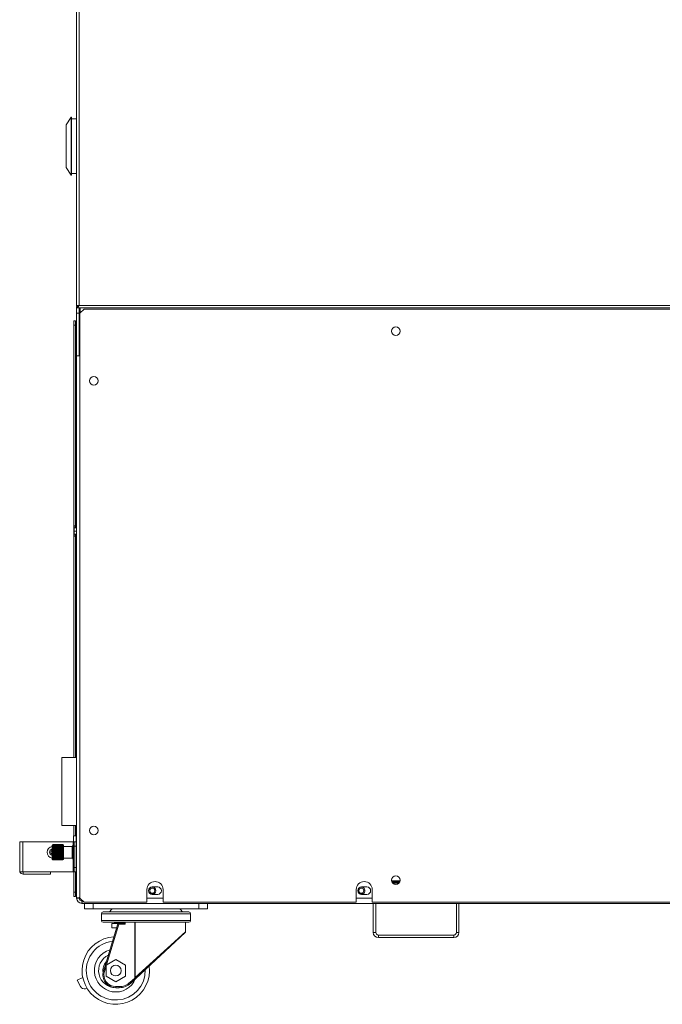
# Paper-space layout '_Left' of a CAD drawing. Units: millimetres. Extents: x -934 to 39, y -52 to 1931.
# Drawn here: x -934 to -458, y -52 to 678 of the extents above; entities that cross this region are included whole.
import ezdxf

# ---------------------------------------------------------------- set-up
doc = ezdxf.new("R2010")
doc.units = ezdxf.units.MM

psp = doc.layouts.new('_Left')

# ---------------------------------------------------------------- linework, layer by layer
at = {"color": 7, "linetype": 'Continuous', "lineweight": 15}
for p, q in [((-891.8, 465.86), (-891.8, 1925.8)), ((-889.97, 466.14), (-889.97, 1925.52)), ((-895.91, 605.65), (-899.54, 600.07)), ((-899.54, 568.32), (-899.54, 600.07)), ((-895.65, 605.65), (-895.91, 605.65)), ((-895.91, 562.73), (-895.91, 605.65)), ((-895.65, 562.73), (-895.65, 605.65)), ((-891.8, 604.51), (-895.65, 604.51)), ((-899.54, 568.32), (-895.91, 562.73)), ((-895.91, 562.73), (-895.65, 562.73)), ((-895.65, 563.87), (-891.8, 563.87)), ((-890.89, 465.86), (-891.8, 465.86)), ((-891.8, 465.23), (-891.8, 464.31)), ((-891.8, 464.31), (-85.48, 464.31)), ((-891.78, 26.8), (-891.78, 464.31)), ((-889.87, 460.5), (-891.78, 460.5)), ((-889.97, 466.14), (-87.33, 466.14)), ((-889.87, 464.31), (-889.87, 428.75)), ((-889.4, 460.34), (-886.22, 463.51)), ((-889.4, 26.96), (-889.4, 460.34)), ((-889.11, 464.31), (-889.11, 460.62)), ((-886.22, 463.51), (-91.04, 463.51)), ((-893.76, 131.17), (-893.76, 454.79)), ((-893.76, 454.79), (-892.54, 454.79)), ((-892.54, 302.87), (-892.54, 454.79)), ((-892.54, 451.61), (-893.76, 451.61)), ((-889.4, 428.75), (-891.78, 428.75)), ((-893.69, 300.77), (-893.71, 300.77)), ((-893.71, 300.77), (-893.71, 299.77)), ((-893.71, 299.77), (-893.69, 299.77)), ((-893.69, 295.46), (-893.69, 302.39)), ((-891.78, 301.27), (-893.59, 301.27)), ((-891.78, 302.87), (-892.69, 302.87)), ((-893.71, 297.89), (-893.71, 296.89)), ((-893.69, 297.89), (-893.71, 297.89)), ((-893.69, 297.86), (-893.71, 297.86)), ((-893.69, 297.8), (-893.71, 297.8)), ((-893.69, 297.71), (-893.71, 297.71)), ((-893.69, 297.65), (-893.71, 297.65)), ((-893.69, 297.59), (-893.71, 297.59)), ((-893.69, 297.52), (-893.71, 297.52)), ((-893.69, 297.5), (-893.71, 297.5)), ((-893.69, 297.44), (-893.71, 297.44)), ((-893.71, 297.37), (-893.69, 297.37)), ((-893.69, 297.27), (-893.71, 297.27)), ((-893.69, 297.16), (-893.71, 297.16)), ((-893.69, 297.06), (-893.71, 297.06)), ((-893.69, 296.97), (-893.71, 296.97)), ((-893.69, 296.91), (-893.71, 296.91)), ((-893.69, 296.89), (-893.71, 296.89)), ((-891.78, 298.92), (-893.59, 298.92)), ((-891.78, 296.57), (-893.59, 296.57)), ((-891.78, 294.97), (-892.69, 294.97)), ((-892.54, 131.17), (-892.54, 294.97)), ((-891.78, 293.62), (-892.5, 293.26)), ((-892.5, 290.97), (-891.78, 290.61)), ((-891.78, 145.98), (-892.5, 145.62)), ((-892.5, 143.34), (-891.78, 142.97)), ((-891.94, 131.17), (-891.78, 131.4)), ((-902.84, 131.17), (-902.84, 80.67)), ((-902.84, 131.17), (-891.94, 131.17)), ((-891.94, 131.17), (-891.94, 80.67)), ((-902.84, 80.67), (-891.94, 80.67)), ((-893.76, 73.17), (-893.76, 80.67)), ((-892.54, 73.17), (-892.54, 80.67)), ((-891.78, 80.44), (-891.94, 80.67)), ((-894, 68.54), (-894, 73.17)), ((-894, 73.17), (-892.04, 73.17)), ((-891.78, 75.92), (-892.04, 75.92)), ((-892.04, 75.92), (-892.04, 45.92)), ((-892.04, 68.54), (-933.95, 68.54)), ((-933.95, 68.54), (-933.95, 46.31)), ((-931.63, 68.54), (-931.63, 46.31)), ((-901.9, 66.63), (-908.9, 66.63)), ((-908.9, 66.57), (-908.9, 66.49)), ((-901.9, 66.57), (-908.9, 66.57)), ((-901.9, 66.49), (-908.9, 66.49)), ((-908.9, 66.18), (-908.9, 65.99)), ((-901.9, 66.18), (-908.9, 66.18)), ((-901.9, 65.99), (-908.9, 65.99)), ((-901.9, 66.63), (-901.9, 55.21)), ((-901.7, 66.43), (-901.9, 66.43)), ((-901.4, 66.13), (-901.4, 55.7)), ((-894.64, 65.75), (-894.64, 56.09)), ((-893.64, 66.23), (-894.14, 66.23)), ((-894, 68.68), (-892.04, 68.68)), ((-893.64, 66.23), (-893.64, 55.61)), ((-893.63, 68.54), (-893.63, 46.31)), ((-909.9, 56.2), (-909.9, 65.63)), ((-901.9, 64.48), (-909.77, 64.48)), ((-901.9, 63.42), (-909.77, 63.42)), ((-901.9, 62.21), (-909.77, 62.21)), ((-901.9, 60.92), (-909.77, 60.92)), ((-901.9, 59.63), (-909.77, 59.63)), ((-901.9, 58.41), (-909.77, 58.41)), ((-908.9, 65.46), (-908.9, 65.18)), ((-901.9, 65.46), (-908.9, 65.46)), ((-901.9, 65.18), (-908.9, 65.18)), ((-908.9, 64.46), (-908.9, 64.09)), ((-901.9, 64.46), (-908.9, 64.46)), ((-901.9, 64.09), (-908.9, 64.09)), ((-908.9, 63.23), (-908.9, 62.81)), ((-901.9, 63.23), (-908.9, 63.23)), ((-901.9, 62.81), (-908.9, 62.81)), ((-908.9, 61.86), (-908.9, 61.41)), ((-901.9, 61.86), (-908.9, 61.86)), ((-901.9, 61.41), (-908.9, 61.41)), ((-908.9, 60.43), (-908.9, 59.98)), ((-901.9, 60.43), (-908.9, 60.43)), ((-901.9, 59.98), (-908.9, 59.98)), ((-908.9, 59.02), (-908.9, 58.61)), ((-901.9, 59.02), (-908.9, 59.02)), ((-901.9, 58.61), (-908.9, 58.61)), ((-895.14, 65.25), (-901.4, 65.25)), ((-893.63, 63.73), (-893.64, 63.73)), ((-892.04, 65.36), (-893.63, 65.36)), ((-891.78, 62.57), (-892.04, 62.64)), ((-892.04, 59.19), (-891.78, 59.26)), ((-901.9, 57.36), (-909.77, 57.36)), ((-908.9, 57.74), (-908.9, 57.38)), ((-901.9, 57.74), (-908.9, 57.74)), ((-901.9, 57.38), (-908.9, 57.38)), ((-908.9, 56.66), (-908.9, 56.38)), ((-901.9, 56.66), (-908.9, 56.66)), ((-901.9, 56.38), (-908.9, 56.38)), ((-908.9, 55.85), (-908.9, 55.66)), ((-901.9, 55.85), (-908.9, 55.85)), ((-901.9, 55.66), (-908.9, 55.66)), ((-908.9, 55.35), (-908.9, 55.27)), ((-901.9, 55.35), (-908.9, 55.35)), ((-901.9, 55.27), (-908.9, 55.27)), ((-901.9, 55.21), (-908.9, 55.21)), ((-901.9, 55.4), (-901.7, 55.4)), ((-901.4, 56.59), (-895.14, 56.59)), ((-894.14, 55.61), (-893.64, 55.61)), ((-893.64, 58.11), (-893.63, 58.11)), ((-892.04, 46.31), (-933.95, 46.31)), ((-931.37, 46.31), (-931.37, 44.73)), ((-931.37, 44.73), (-911.09, 44.73)), ((-911.09, 44.73), (-911.09, 46.31)), ((-893.76, 28.12), (-893.76, 46.31)), ((-893.63, 49.49), (-892.04, 49.49)), ((-892.54, 28.12), (-892.54, 46.31)), ((-892.04, 45.92), (-891.78, 45.92)), ((-652.18, 39.79), (-658.46, 39.79)), ((-652.25, 39.42), (-658.38, 39.42)), ((-652.57, 38.66), (-658.06, 38.66)), ((-656.59, 37.35), (-656.59, 38.12)), ((-655.23, 39.64), (-655.09, 39.79)), ((-654.38, 39.42), (-654.01, 39.79)), ((-893.76, 31.29), (-892.54, 31.29)), ((-839.7, 33.19), (-839.7, 23.79)), ((-831.76, 35.18), (-835.75, 35.18)), ((-835.75, 29.64), (-831.76, 29.64)), ((-827.78, 23.79), (-827.78, 33.19)), ((-684.73, 33.19), (-684.73, 23.79)), ((-676.79, 35.18), (-680.78, 35.18)), ((-680.78, 29.64), (-676.79, 29.64)), ((-672.82, 23.79), (-672.82, 33.19)), ((-892.54, 28.12), (-893.76, 28.12)), ((-889.87, 26.8), (-891.78, 26.8)), ((-886.22, 23.79), (-889.4, 26.96)), ((-887.97, 24.89), (-887.97, 22.99)), ((-89.29, 22.99), (-887.97, 22.99)), ((-839.7, 23.79), (-886.22, 23.79)), ((-885.89, 18.99), (-885.89, 22.99)), ((-879.54, 22.99), (-879.54, 18.99)), ((-684.73, 23.79), (-827.78, 23.79)), ((-801.24, 18.99), (-801.24, 22.99)), ((-794.89, 22.99), (-794.89, 18.99)), ((-91.04, 23.79), (-672.82, 23.79)), ((-672.09, 22.99), (-672.09, 1.4)), ((-670.19, 22.99), (-670.19, 1.4)), ((-610.5, 1.4), (-610.5, 22.99)), ((-608.59, 1.4), (-608.59, 22.99)), ((-885.89, 18.99), (-794.89, 18.99)), ((-873.38, 15.36), (-873.38, 10.28)), ((-872.11, 16.63), (-808.68, 16.63)), ((-807.41, 10.28), (-807.41, 15.36)), ((-856.55, 9.01), (-872.11, 9.01)), ((-871.93, -27.17), (-861.26, 7.71)), ((-860.5, 7.47), (-869.68, -22.54)), ((-865.79, 7.97), (-865.79, 4.79)), ((-865.79, 7.97), (-861.13, 7.97)), ((-857.01, 8.76), (-863.41, 8.76)), ((-860.5, 7.47), (-861.26, 7.71)), ((-860.5, 8.27), (-856.57, 8.27)), ((-860.5, 7.47), (-860.5, 8.27)), ((-855.72, 7.47), (-860.5, 7.47)), ((-856.47, 8.21), (-856.47, 9.02)), ((-855.72, 7.47), (-856.47, 8.21)), ((-855.72, 9.03), (-855.72, 7.47)), ((-808.68, 9.01), (-855.26, 9.01)), ((-811.18, 1.96), (-811.18, 9.01)), ((-865.79, 4.79), (-862.15, 4.79)), ((-811.44, 1.38), (-851.63, -36.1)), ((-672.09, 1.4), (-670.19, 1.4)), ((-610.5, 1.4), (-608.59, 1.4)), ((-668.28, -0.51), (-668.28, -2.41)), ((-668.28, -0.51), (-612.4, -0.51)), ((-668.28, -2.41), (-612.4, -2.41)), ((-612.4, -2.41), (-612.4, -0.51)), ((-862.79, -18.56), (-869.94, -22.69)), ((-855.65, -22.69), (-862.79, -18.56)), ((-871.17, -27.4), (-871.93, -27.17)), ((-869.94, -23.38), (-871.17, -27.4)), ((-869.94, -22.69), (-869.94, -30.94)), ((-855.65, -30.94), (-855.65, -22.69)), ((-891.34, -34.04), (-887.28, -31.86)), ((-888.84, -38.7), (-891.34, -34.04)), ((-869.94, -30.94), (-862.79, -35.06)), ((-862.79, -35.06), (-855.65, -30.94)), ((-852.17, -35.52), (-848.76, -32.34)), ((-852.17, -35.52), (-851.63, -36.1)), ((-848.54, -31.93), (-848.76, -32.34)), ((-848.76, -32.34), (-848.22, -32.92)), ((-883.95, -40.14), (-885.25, -40.4)), ((-862.79, -38.72), (-860.29, -38.72)), ((-862.79, -38.72), (-862.79, -39.51)), ((-860.29, -39.51), (-862.79, -39.51)), ((-860.29, -38.72), (-860.29, -39.51))]:
    psp.add_line(p, q, dxfattribs=at)
at = {"color": 8, "linetype": 'Continuous', "lineweight": 15}
for p, q in [((-892.69, 302.87), (-892.69, 301.27)), ((-892.69, 296.57), (-892.69, 294.97)), ((-901.7, 66.43), (-901.7, 55.4)), ((-894.37, 68.54), (-894.37, 66.17)), ((-894.14, 66.23), (-894.14, 55.61)), ((-892.04, 69.92), (-891.78, 69.92)), ((-895.14, 65.25), (-895.14, 56.59)), ((-894.37, 55.66), (-894.37, 46.31)), ((-891.78, 51.91), (-892.04, 51.91)), ((-657.66, 38.12), (-656.59, 38.12)), ((-656.59, 37.9), (-653.2, 37.9)), ((-680.97, 29.7), (-681.83, 29.84)), ((-827.78, 26.8), (-839.7, 26.8)), ((-672.82, 26.8), (-684.73, 26.8)), ((-807.41, 15.36), (-873.38, 15.36)), ((-873.38, 10.28), (-807.41, 10.28)), ((-848.76, -32.34), (-848.76, 9.01)), ((-848.54, 9.01), (-848.54, -31.93)), ((-848.54, -31.93), (-811.18, 1.96))]:
    psp.add_line(p, q, dxfattribs=at)
at = {"color": 7, "linetype": 'Continuous', "lineweight": 15, "flags": 128}
for points in [[(-890.89, 466.14), (-890.85, 465.78), (-890.8, 465.57)], [(-909.43, 66.48), (-909.53, 66.41), (-909.62, 66.32)], [(-909.57, 55.47), (-909.52, 55.42), (-909.42, 55.35)]]:
    psp.add_lwpolyline(points, dxfattribs=at)
at = {"color": 7, "linetype": 'Continuous', "lineweight": 15}
for centre, radius in [((-655.32, 447.04), 3.17), ((-879.08, 410.34), 3.18), ((-879.08, 76.96), 3.17), ((-655.32, 40.26), 3.18), ((-835.75, 32.41), 2.71), ((-835.75, 32.41), 1.88), ((-680.97, 32.41), 1.88), ((-862.79, -26.81), 4)]:
    psp.add_circle(centre, radius, dxfattribs=at)
for centre, radius, start, end in [((-887.97, 460.5), 3.81, 107.45681, 120), ((-887.97, 460.5), 1.9, 126.86802, 180), ((-892.69, 301.6), 1.27, 90, 141.94334), ((-892.69, 296.24), 1.27, 218.05666, 270), ((-908.9, 65.63), 1, 141.89685, 180), ((-901.7, 66.13), 0.3, 0, 90), ((-895.14, 65.75), 0.5, 270, 0), ((-894.14, 65.73), 0.5, 90, 180), ((-908.9, 56.2), 1, 180, 217.88984), ((-901.7, 55.7), 0.3, 270, 0), ((-895.14, 56.09), 0.5, 360, 90), ((-894.14, 56.11), 0.5, 180, 270), ((-931.37, 47.31), 2.59, 202.73524, 270), ((-833.74, 33.19), 5.96, 0, 180), ((-678.77, 33.19), 5.96, 0, 180), ((-656.05, 38.12), 0.538, 90, 180), ((-655.77, 40.18), 0.762, 270, 315), ((-835.75, 32.41), 2.77, 90, 270), ((-831.76, 32.41), 2.77, 270, 90), ((-680.78, 32.41), 2.77, 90, 270), ((-676.79, 32.41), 2.77, 270, 90), ((-887.97, 26.8), 3.81, 180, 270), ((-887.97, 26.8), 1.91, 180, 270), ((-872.11, 15.36), 1.27, 90, 180), ((-862.62, 14.59), 5.18, 121.85114, 156.7156), ((-818.17, 14.59), 5.18, 23.2844, 58.14886), ((-808.68, 15.36), 1.27, 360, 90), ((-872.11, 10.28), 1.27, 180, 270), ((-863.41, 9.56), 0.794, 223.01287, 270), ((-860.5, 7.47), 0.794, 90, 163), ((-808.68, 10.28), 1.27, 270, 360), ((-811.98, 1.96), 0.794, 313, 353.87753), ((-668.28, 1.4), 3.81, 180, 270), ((-668.28, 1.4), 1.91, 180, 270), ((-612.4, 1.4), 3.81, 270, 0), ((-612.4, 1.4), 1.9, 270, 0), ((-862.79, -26.81), 25, 93.1929, 7.81475), ((-862.79, -26.81), 15.88, 105.9286, 337.84658), ((-862.79, -26.81), 12.7, 115.80394, 270), ((-862.79, -26.81), 9.52, 137.95683, 189.04779), ((-862.79, -29.96), 9.55, 163, 270), ((-862.79, -29.96), 8.76, 163, 270), ((-860.29, -26.81), 11.91, 270, 313), ((-860.29, -26.81), 12.7, 270, 313), ((-847.4, -31.22), 1.34, 211.70676, 253.73907), ((-885.9, -37.12), 3.34, 208.1742, 281.26642)]:
    psp.add_arc(centre, radius, start, end, dxfattribs=at)
at = {"color": 8, "linetype": 'Continuous', "lineweight": 15}
for centre, radius, start, end in [((-909.37, 60.92), 4.33, 97.02531, 262.97469), ((-909.37, 60.92), 2.44, 102.51632, 257.48368), ((-909.37, 60.92), 1.5, 110.66684, 249.33316), ((-680.97, 32.41), 2.71, 270, 106.16922), ((-862.79, -26.81), 21.83, 96.29075, 1.69646)]:
    psp.add_arc(centre, radius, start, end, dxfattribs=at)
at = {"color": 7, "linetype": 'Continuous', "lineweight": 15}
for points, knots in [([(-891.8, 465.86), (-891.8, 465.88), (-891.76, 465.91), (-891.57, 465.95), (-891.44, 465.98), (-891.1, 466.02), (-890.9, 466.05), (-890.45, 466.09), (-890.21, 466.12), (-889.97, 466.14)], [0, 0, 0, 0, 0.25, 0.25, 0.5, 0.5, 0.75, 0.75, 1, 1, 1, 1]), ([(-889.97, 466.14), (-890.13, 465.9), (-890.28, 465.66), (-890.59, 465.22), (-890.74, 465.02), (-891.04, 464.68), (-891.19, 464.54), (-891.5, 464.36), (-891.65, 464.31), (-891.8, 464.31)], [0, 0, 0, 0, 0.25, 0.25, 0.5, 0.5, 0.75, 0.75, 1, 1, 1, 1]), ([(-889.97, 466.14), (-890.13, 466.02), (-890.28, 465.9), (-890.58, 465.68), (-890.74, 465.58), (-891.04, 465.41), (-891.19, 465.34), (-891.5, 465.25), (-891.65, 465.23), (-891.8, 465.23)], [0, 0, 0, 0, 0.25, 0.25, 0.5, 0.5, 0.75, 0.75, 1, 1, 1, 1]), ([(-890.78, 465.58), (-890.93, 465.48), (-891.28, 465.27), (-891.62, 465.24), (-891.8, 465.23)], [0, 0, 0, 0, 0.46232, 1, 1, 1, 1]), ([(-890.89, 465.86), (-890.89, 465.88), (-890.87, 465.91), (-890.77, 465.95), (-890.71, 465.98), (-890.54, 466.02), (-890.44, 466.05), (-890.21, 466.09), (-890.09, 466.12), (-889.97, 466.14)], [0, 0, 0, 0, 0.25, 0.25, 0.5, 0.5, 0.75, 0.75, 1, 1, 1, 1]), ([(-890.89, 465.86), (-890.88, 465.88), (-890.87, 465.91), (-890.79, 465.94), (-890.77, 465.95)], [0, 0, 0, 0, 0.789946, 1, 1, 1, 1]), ([(-892.5, 293.26), (-892.5, 293.26), (-892.51, 293.26), (-892.45, 293.26), (-892.24, 293.26), (-891.97, 293.26), (-891.78, 293.26)], [0, 0, 0, 0, 0.02196, 0.189952, 0.446964, 1, 1, 1, 1]), ([(-891.78, 290.97), (-891.97, 290.97), (-892.24, 290.97), (-892.45, 290.97), (-892.51, 290.97), (-892.5, 290.97), (-892.5, 290.97)], [0, 0, 0, 0, 0.553036, 0.810048, 0.97804, 1, 1, 1, 1]), ([(-892.5, 145.62), (-892.49, 145.62), (-892.47, 145.62), (-892.26, 145.62), (-891.99, 145.62), (-891.78, 145.62)], [0, 0, 0, 0, 0.177827, 0.375534, 1, 1, 1, 1]), ([(-891.78, 143.34), (-891.99, 143.34), (-892.26, 143.34), (-892.47, 143.34), (-892.49, 143.34), (-892.5, 143.34)], [0, 0, 0, 0, 0.624466, 0.822173, 1, 1, 1, 1]), ([(-908.9, 66.63), (-909.1, 66.63), (-909.29, 66.57), (-909.59, 66.38), (-909.7, 66.25), (-909.77, 66.11)], [0, 0, 0, 0, 0.5, 0.5, 1, 1, 1, 1]), ([(-909.77, 66.11), (-909.73, 66.17), (-909.69, 66.23), (-909.58, 66.34), (-909.51, 66.39), (-909.29, 66.52), (-909.1, 66.57), (-908.9, 66.57)], [0, 0, 0, 0, 0.25, 0.25, 0.5, 0.5, 1, 1, 1, 1]), ([(-908.9, 66.49), (-909.1, 66.49), (-909.29, 66.41), (-909.59, 66.18), (-909.7, 66.03), (-909.77, 65.86)], [0, 0, 0, 0, 0.5, 0.5, 1, 1, 1, 1]), ([(-909.77, 65.86), (-909.73, 65.91), (-909.69, 65.95), (-909.58, 66.02), (-909.51, 66.06), (-909.29, 66.14), (-909.1, 66.18), (-908.9, 66.18)], [0, 0, 0, 0, 0.25, 0.25, 0.5, 0.5, 1, 1, 1, 1]), ([(-908.9, 65.99), (-909.1, 65.99), (-909.29, 65.91), (-909.59, 65.66), (-909.7, 65.49), (-909.77, 65.31)], [0, 0, 0, 0, 0.5, 0.5, 1, 1, 1, 1]), ([(-909.77, 65.31), (-909.73, 65.33), (-909.69, 65.35), (-909.58, 65.38), (-909.51, 65.4), (-909.29, 65.44), (-909.1, 65.46), (-908.9, 65.46)], [0, 0, 0, 0, 0.25, 0.25, 0.5, 0.5, 1, 1, 1, 1]), ([(-908.9, 65.18), (-909.1, 65.18), (-909.29, 65.09), (-909.59, 64.84), (-909.7, 64.66), (-909.77, 64.48)], [0, 0, 0, 0, 0.5, 0.5, 1, 1, 1, 1]), ([(-909.77, 64.48), (-909.73, 64.48), (-909.69, 64.47), (-909.58, 64.47), (-909.51, 64.47), (-909.29, 64.46), (-909.1, 64.46), (-908.9, 64.46)], [0, 0, 0, 0, 0.25, 0.25, 0.5, 0.5, 1, 1, 1, 1]), ([(-908.9, 64.09), (-909.1, 64.09), (-909.29, 64.02), (-909.59, 63.77), (-909.7, 63.6), (-909.77, 63.42)], [0, 0, 0, 0, 0.5, 0.5, 1, 1, 1, 1]), ([(-909.77, 63.42), (-909.73, 63.4), (-909.69, 63.37), (-909.58, 63.33), (-909.51, 63.31), (-909.29, 63.25), (-909.1, 63.23), (-908.9, 63.23)], [0, 0, 0, 0, 0.25, 0.25, 0.5, 0.5, 1, 1, 1, 1]), ([(-908.9, 62.81), (-909.1, 62.81), (-909.29, 62.74), (-909.59, 62.52), (-909.7, 62.37), (-909.77, 62.21)], [0, 0, 0, 0, 0.5, 0.5, 1, 1, 1, 1]), ([(-909.77, 62.21), (-909.73, 62.16), (-909.69, 62.12), (-909.58, 62.04), (-909.51, 62), (-909.29, 61.9), (-909.1, 61.86), (-908.9, 61.86)], [0, 0, 0, 0, 0.25, 0.25, 0.5, 0.5, 1, 1, 1, 1]), ([(-908.9, 61.41), (-909.1, 61.41), (-909.29, 61.35), (-909.59, 61.17), (-909.7, 61.05), (-909.77, 60.92)], [0, 0, 0, 0, 0.5, 0.5, 1, 1, 1, 1]), ([(-909.77, 60.92), (-909.73, 60.85), (-909.69, 60.79), (-909.58, 60.67), (-909.51, 60.62), (-909.29, 60.48), (-909.1, 60.43), (-908.9, 60.43)], [0, 0, 0, 0, 0.25, 0.25, 0.5, 0.5, 1, 1, 1, 1]), ([(-908.9, 59.98), (-909.1, 59.98), (-909.29, 59.94), (-909.59, 59.81), (-909.7, 59.72), (-909.77, 59.63)], [0, 0, 0, 0, 0.5, 0.5, 1, 1, 1, 1]), ([(-909.77, 59.63), (-909.73, 59.55), (-909.69, 59.47), (-909.58, 59.33), (-909.51, 59.26), (-909.29, 59.1), (-909.1, 59.02), (-908.9, 59.02)], [0, 0, 0, 0, 0.25, 0.25, 0.5, 0.5, 1, 1, 1, 1]), ([(-908.9, 58.61), (-909.1, 58.61), (-909.29, 58.59), (-909.59, 58.51), (-909.7, 58.47), (-909.77, 58.41)], [0, 0, 0, 0, 0.5, 0.5, 1, 1, 1, 1]), ([(-909.77, 58.41), (-909.73, 58.32), (-909.69, 58.24), (-909.58, 58.08), (-909.51, 58.01), (-909.29, 57.82), (-909.1, 57.74), (-908.9, 57.74)], [0, 0, 0, 0, 0.25, 0.25, 0.5, 0.5, 1, 1, 1, 1]), ([(-908.9, 57.38), (-909.1, 57.38), (-909.29, 57.38), (-909.59, 57.37), (-909.7, 57.37), (-909.77, 57.36)], [0, 0, 0, 0, 0.5, 0.5, 1, 1, 1, 1]), ([(-909.77, 57.36), (-909.73, 57.27), (-909.69, 57.18), (-909.58, 57.01), (-909.51, 56.94), (-909.29, 56.74), (-909.1, 56.66), (-908.9, 56.66)], [0, 0, 0, 0, 0.25, 0.25, 0.5, 0.5, 1, 1, 1, 1]), ([(-908.9, 56.38), (-909.1, 56.38), (-909.29, 56.39), (-909.59, 56.45), (-909.7, 56.49), (-909.77, 56.53)], [0, 0, 0, 0, 0.5, 0.5, 1, 1, 1, 1]), ([(-909.77, 56.53), (-909.73, 56.44), (-909.69, 56.35), (-909.58, 56.19), (-909.51, 56.12), (-909.29, 55.93), (-909.1, 55.85), (-908.9, 55.85)], [0, 0, 0, 0, 0.25, 0.25, 0.5, 0.5, 1, 1, 1, 1]), ([(-908.9, 55.66), (-909.1, 55.66), (-909.29, 55.69), (-909.59, 55.81), (-909.7, 55.89), (-909.77, 55.97)], [0, 0, 0, 0, 0.5, 0.5, 1, 1, 1, 1]), ([(-909.77, 55.97), (-909.73, 55.89), (-909.69, 55.81), (-909.58, 55.67), (-909.51, 55.6), (-909.29, 55.42), (-909.1, 55.35), (-908.9, 55.35)], [0, 0, 0, 0, 0.25, 0.25, 0.5, 0.5, 1, 1, 1, 1]), ([(-908.9, 55.27), (-909.1, 55.27), (-909.29, 55.32), (-909.59, 55.49), (-909.7, 55.61), (-909.77, 55.73)], [0, 0, 0, 0, 0.5, 0.5, 1, 1, 1, 1]), ([(-909.77, 55.73), (-909.73, 55.66), (-909.69, 55.59), (-909.58, 55.47), (-909.51, 55.41), (-909.29, 55.27), (-909.1, 55.21), (-908.9, 55.21)], [0, 0, 0, 0, 0.25, 0.25, 0.5, 0.5, 1, 1, 1, 1]), ([(-889.4, 27.33), (-889.73, 27.29), (-890.46, 27.19), (-891.27, 27.05), (-891.72, 26.91), (-891.76, 26.83), (-891.78, 26.8)], [0, 0, 0, 0, 0.246396, 0.53343, 0.820465, 1, 1, 1, 1]), ([(-889.4, 27.11), (-889.47, 27.09), (-889.7, 27.01), (-889.85, 26.9), (-889.87, 26.82), (-889.87, 26.8)], [0, 0, 0, 0, 0.2476315, 0.7387937, 1, 1, 1, 1]), ([(-887.97, 24.89), (-887.92, 24.91), (-887.82, 24.94), (-887.73, 25.16), (-887.69, 25.26)], [0, 0, 0, 0, 0.564945, 1, 1, 1, 1]), ([(-887.97, 22.99), (-887.92, 23.03), (-887.82, 23.11), (-887.66, 23.79), (-887.55, 24.48), (-887.49, 24.96), (-887.48, 25.04)], [0, 0, 0, 0, 0.312166, 0.624339, 0.936512, 1, 1, 1, 1]), ([(-857.41, 8.44), (-857.41, 8.44), (-857.41, 8.45), (-857.45, 8.39), (-857.58, 8.29), (-857.74, 8.28), (-857.82, 8.28)], [0, 0, 0, 0, 0.049422, 0.310057, 0.632679, 1, 1, 1, 1]), ([(-857.29, 8.92), (-857.3, 8.83), (-857.31, 8.64), (-857.41, 8.41), (-857.52, 8.3), (-857.55, 8.27)], [0, 0, 0, 0, 0.370999, 0.821373, 1, 1, 1, 1]), ([(-856.47, 9.02), (-856.41, 9.03), (-856.31, 9.05), (-856.04, 9.06), (-855.88, 9.05), (-855.72, 9.03)], [0, 0, 0, 0, 0.5, 0.5, 1, 1, 1, 1])]:
    psp.add_open_spline(points, degree=3, knots=knots, dxfattribs=at)
for points in [[(-893.69, 300.1), (-893.69, 300.49), (-893.65, 300.88), (-893.59, 301.27)], [(-893.59, 301.27), (-893.65, 301.27), (-893.69, 301.27), (-893.69, 301.27)], [(-893.59, 298.92), (-893.65, 299.31), (-893.69, 299.7), (-893.69, 300.1)], [(-893.69, 297.75), (-893.69, 298.14), (-893.65, 298.53), (-893.59, 298.92)], [(-893.59, 296.57), (-893.65, 296.96), (-893.69, 297.35), (-893.69, 297.75)], [(-893.69, 296.57), (-893.69, 296.57), (-893.65, 296.57), (-893.59, 296.57)], [(-856.92, 9.01), (-856.9, 8.77), (-856.89, 8.52), (-856.88, 8.27)], [(-856.57, 8.27), (-856.54, 8.27), (-856.5, 8.25), (-856.47, 8.21)], [(-856.47, 9.02), (-856.49, 9.02), (-856.52, 9.01), (-856.55, 9.01)], [(-855.26, 9.01), (-855.41, 9.01), (-855.57, 9.02), (-855.72, 9.03)]]:
    psp.add_open_spline(points, degree=3, dxfattribs=at)

doc.saveas('drawing.dxf')
